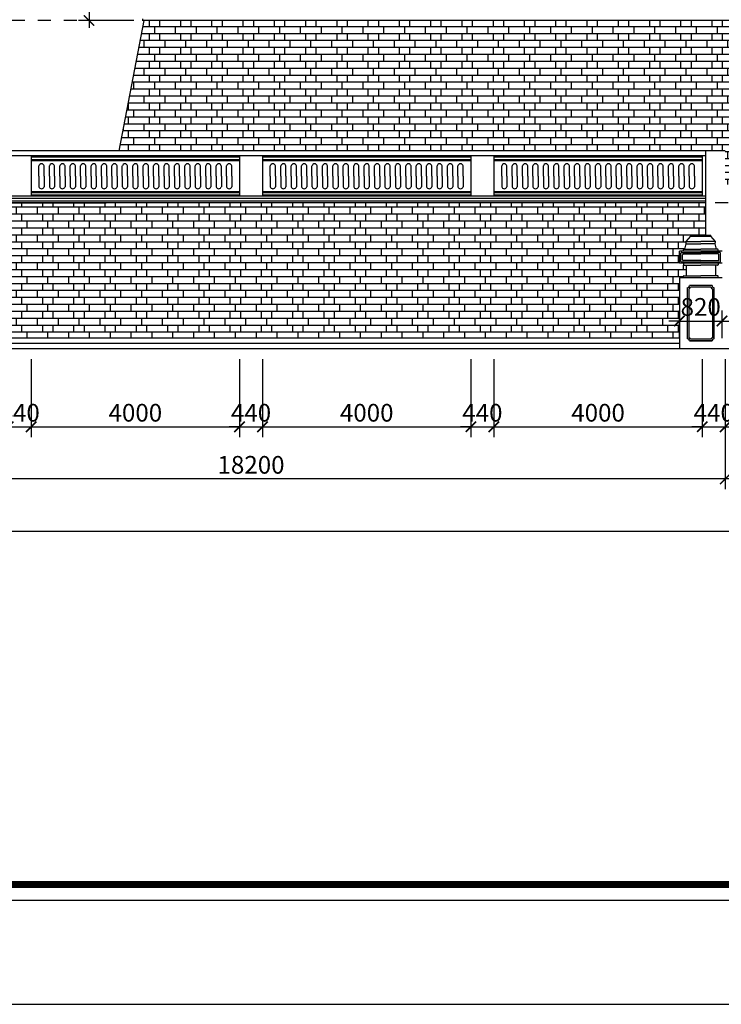
# Model space of a CAD drawing. Extents: x -113815 to 222185, y 305977 to 432202.
# Drawn here: x -2714 to 10751, y 313402 to 332302 of the extents above; entities that cross this region are included whole.
import ezdxf

# ---------------------------------------------------------------- set-up
doc = ezdxf.new("R2010")
doc.units = 0
doc.header["$LTSCALE"] = 1000
doc.header["$MEASUREMENT"] = 0
doc.linetypes.add('DASHED', pattern=[0.5, 0.25, -0.25])
doc.layers.get('0').update_dxf_attribs({"linetype": 'CONTINUOUS'})
doc.layers.get('DEFPOINTS').update_dxf_attribs({"linetype": 'CONTINUOUS'})
for name, color, linetype in [('2-CATTUONG', 2, 'CONTINUOUS'), ('250-HATCH', 250, 'CONTINUOUS'), ('4-THAYDAM', 4, 'CONTINUOUS'), ('7-THAY', 7, 'CONTINUOUS'), ('8-MANH', 8, 'CONTINUOUS'), ('9-THAYNHAT', 9, 'CONTINUOUS'), ('KHUAT', 8, 'DASHED'), ('KICHTHUOC', 1, 'CONTINUOUS')]:
    doc.layers.add(name, color=color, linetype=linetype)
doc.styles.add('KT', font='vnsimli.shx', dxfattribs={"width": 0.75})
doc.dimstyles.new('A3-1-100-200', dxfattribs={"dimscale": 200, "dimtxt": 1.7, "dimasz": 1, "dimexe": 1, "dimexo": 1, "dimgap": 0.5, "dimtad": 1, "dimdec": 0, "dimzin": 13, "dimdsep": 46, "dimtxsty": 'KT', "dimblk1": 'ARCHTICK', "dimblk2": 'ARCHTICK', "dimsah": 1, "dimcen": 0, "dimdle": 0.7, "dimclrd": 9, "dimclre": 8, "dimclrt": 3, "dimadec": 0, "dimazin": 0, "dimtfac": 1.222222, "dimtdec": 0, "dimtix": 1, "dimtmove": 2, "dimatfit": 3, "dimldrblk": 'ARCHTICK', "dimfxl": 0, "dimtolj": 1, "dimtzin": 13, "dimarcsym": 0})

# ---------------------------------------------------------------- blocks, each defined once
blk = doc.blocks.new('o lan can thang')
at = {"layer": '8-MANH'}
for p, q in [((638676, 385793), (638676, 385993)), ((638776, 385793), (638776, 385993)), ((638676, 385793), (638676, 385593)), ((638776, 385793), (638776, 385593))]:
    blk.add_line(p, q, dxfattribs=at)
for centre, start, end in [((638726, 385982), 12.6804, 167.3196), ((638726, 385604), 192.6804, 347.3196)]:
    blk.add_arc(centre, 51.2, start, end, dxfattribs=at)
blk = doc.blocks.new('_ARCHTICK')
at = {"color": 0, "linetype": 'ByBlock', "const_width": 0.15}
blk.add_lwpolyline([(-0.5, -0.5), (0.5, 0.5)], dxfattribs=at)
blk = doc.blocks.new('*D200')
at = {"layer": 'DEFPOINTS', "color": 0}
for p in [(-2934, 325987), (-2494, 325987), (-2494, 324487)]:
    blk.add_point(p, dxfattribs=at)
at = {"layer": 'KICHTHUOC', "color": 8, "lineweight": -2}
for p, q in [((-2934, 325787), (-2934, 324287)), ((-2494, 325787), (-2494, 324287))]:
    blk.add_line(p, q, dxfattribs=at)
at = {"layer": 'KICHTHUOC', "color": 9, "lineweight": -2}
for p, q in [((-2934, 324487), (-3134, 324487)), ((-2934, 324487), (-2494, 324487)), ((-2494, 324487), (-2294, 324487))]:
    blk.add_line(p, q, dxfattribs=at)
at = {"layer": 'KICHTHUOC', "color": 9, "lineweight": -2, "xscale": 200, "yscale": 200, "zscale": 200}
blk.add_blockref('_ARCHTICK', (-2934, 324487), dxfattribs=at)
at = {"layer": 'KICHTHUOC', "color": 9, "lineweight": -2, "xscale": 200, "yscale": 200, "zscale": 200, "rotation": 180}
blk.add_blockref('_ARCHTICK', (-2494, 324487), dxfattribs=at)
at = {"layer": 'KICHTHUOC', "color": 3, "insert": (-2714, 324757), "char_height": 340, "attachment_point": 5, "style": 'KT'}
blk.add_mtext('\\A1;440', dxfattribs=at)
blk = doc.blocks.new('*D201')
at = {"layer": 'DEFPOINTS', "color": 0}
for p in [(-2494, 325987), (1506, 325987), (1506, 324487)]:
    blk.add_point(p, dxfattribs=at)
at = {"layer": 'KICHTHUOC', "color": 8, "lineweight": -2}
for p, q in [((-2494, 325787), (-2494, 324287)), ((1506, 325787), (1506, 324287))]:
    blk.add_line(p, q, dxfattribs=at)
at = {"layer": 'KICHTHUOC', "color": 9, "lineweight": -2}
blk.add_line((-2634, 324487), (1646, 324487), dxfattribs=at)
at = {"layer": 'KICHTHUOC', "color": 9, "lineweight": -2, "xscale": 200, "yscale": 200, "zscale": 200, "rotation": 180}
blk.add_blockref('_ARCHTICK', (-2494, 324487), dxfattribs=at)
at = {"layer": 'KICHTHUOC', "color": 9, "lineweight": -2, "xscale": 200, "yscale": 200, "zscale": 200}
blk.add_blockref('_ARCHTICK', (1506, 324487), dxfattribs=at)
at = {"layer": 'KICHTHUOC', "color": 3, "insert": (-494, 324757), "char_height": 340, "attachment_point": 5, "style": 'KT'}
blk.add_mtext('\\A1;4000', dxfattribs=at)
blk = doc.blocks.new('*D202')
at = {"layer": 'DEFPOINTS', "color": 0}
for p in [(1506, 325987), (1946, 325987), (1946, 324487)]:
    blk.add_point(p, dxfattribs=at)
at = {"layer": 'KICHTHUOC', "color": 8, "lineweight": -2}
for p, q in [((1506, 325787), (1506, 324287)), ((1946, 325787), (1946, 324287))]:
    blk.add_line(p, q, dxfattribs=at)
at = {"layer": 'KICHTHUOC', "color": 9, "lineweight": -2}
for p, q in [((1506, 324487), (1306, 324487)), ((1506, 324487), (1946, 324487)), ((1946, 324487), (2146, 324487))]:
    blk.add_line(p, q, dxfattribs=at)
at = {"layer": 'KICHTHUOC', "color": 9, "lineweight": -2, "xscale": 200, "yscale": 200, "zscale": 200}
blk.add_blockref('_ARCHTICK', (1506, 324487), dxfattribs=at)
at = {"layer": 'KICHTHUOC', "color": 9, "lineweight": -2, "xscale": 200, "yscale": 200, "zscale": 200, "rotation": 180}
blk.add_blockref('_ARCHTICK', (1946, 324487), dxfattribs=at)
at = {"layer": 'KICHTHUOC', "color": 3, "insert": (1726, 324757), "char_height": 340, "attachment_point": 5, "style": 'KT'}
blk.add_mtext('\\A1;440', dxfattribs=at)
blk = doc.blocks.new('*D203')
at = {"layer": 'DEFPOINTS', "color": 0}
for p in [(1946, 325987), (5946, 325987), (5946, 324487)]:
    blk.add_point(p, dxfattribs=at)
at = {"layer": 'KICHTHUOC', "color": 8, "lineweight": -2}
for p, q in [((1946, 325787), (1946, 324287)), ((5946, 325787), (5946, 324287))]:
    blk.add_line(p, q, dxfattribs=at)
at = {"layer": 'KICHTHUOC', "color": 9, "lineweight": -2}
blk.add_line((1806, 324487), (6086, 324487), dxfattribs=at)
at = {"layer": 'KICHTHUOC', "color": 9, "lineweight": -2, "xscale": 200, "yscale": 200, "zscale": 200, "rotation": 180}
blk.add_blockref('_ARCHTICK', (1946, 324487), dxfattribs=at)
at = {"layer": 'KICHTHUOC', "color": 9, "lineweight": -2, "xscale": 200, "yscale": 200, "zscale": 200}
blk.add_blockref('_ARCHTICK', (5946, 324487), dxfattribs=at)
at = {"layer": 'KICHTHUOC', "color": 3, "insert": (3946, 324757), "char_height": 340, "attachment_point": 5, "style": 'KT'}
blk.add_mtext('\\A1;4000', dxfattribs=at)
blk = doc.blocks.new('*D204')
at = {"layer": 'DEFPOINTS', "color": 0}
for p in [(5946, 325987), (6386, 325987), (6386, 324487)]:
    blk.add_point(p, dxfattribs=at)
at = {"layer": 'KICHTHUOC', "color": 8, "lineweight": -2}
for p, q in [((5946, 325787), (5946, 324287)), ((6386, 325787), (6386, 324287))]:
    blk.add_line(p, q, dxfattribs=at)
at = {"layer": 'KICHTHUOC', "color": 9, "lineweight": -2}
for p, q in [((5946, 324487), (5746, 324487)), ((5946, 324487), (6386, 324487)), ((6386, 324487), (6586, 324487))]:
    blk.add_line(p, q, dxfattribs=at)
at = {"layer": 'KICHTHUOC', "color": 9, "lineweight": -2, "xscale": 200, "yscale": 200, "zscale": 200}
blk.add_blockref('_ARCHTICK', (5946, 324487), dxfattribs=at)
at = {"layer": 'KICHTHUOC', "color": 9, "lineweight": -2, "xscale": 200, "yscale": 200, "zscale": 200, "rotation": 180}
blk.add_blockref('_ARCHTICK', (6386, 324487), dxfattribs=at)
at = {"layer": 'KICHTHUOC', "color": 3, "insert": (6166, 324757), "char_height": 340, "attachment_point": 5, "style": 'KT'}
blk.add_mtext('\\A1;440', dxfattribs=at)
blk = doc.blocks.new('*D205')
at = {"layer": 'DEFPOINTS', "color": 0}
for p in [(6386, 325987), (10386, 325987), (10386, 324487)]:
    blk.add_point(p, dxfattribs=at)
at = {"layer": 'KICHTHUOC', "color": 8, "lineweight": -2}
for p, q in [((6386, 325787), (6386, 324287)), ((10386, 325787), (10386, 324287))]:
    blk.add_line(p, q, dxfattribs=at)
at = {"layer": 'KICHTHUOC', "color": 9, "lineweight": -2}
blk.add_line((6246, 324487), (10526, 324487), dxfattribs=at)
at = {"layer": 'KICHTHUOC', "color": 9, "lineweight": -2, "xscale": 200, "yscale": 200, "zscale": 200, "rotation": 180}
blk.add_blockref('_ARCHTICK', (6386, 324487), dxfattribs=at)
at = {"layer": 'KICHTHUOC', "color": 9, "lineweight": -2, "xscale": 200, "yscale": 200, "zscale": 200}
blk.add_blockref('_ARCHTICK', (10386, 324487), dxfattribs=at)
at = {"layer": 'KICHTHUOC', "color": 3, "insert": (8386, 324757), "char_height": 340, "attachment_point": 5, "style": 'KT'}
blk.add_mtext('\\A1;4000', dxfattribs=at)
blk = doc.blocks.new('*D206')
at = {"layer": 'DEFPOINTS', "color": 0}
for p in [(10386, 325987), (10826, 325987), (10826, 324487)]:
    blk.add_point(p, dxfattribs=at)
at = {"layer": 'KICHTHUOC', "color": 8, "lineweight": -2}
for p, q in [((10386, 325787), (10386, 324287)), ((10826, 325787), (10826, 324287))]:
    blk.add_line(p, q, dxfattribs=at)
at = {"layer": 'KICHTHUOC', "color": 9, "lineweight": -2}
for p, q in [((10386, 324487), (10186, 324487)), ((10386, 324487), (10826, 324487)), ((10826, 324487), (11026, 324487))]:
    blk.add_line(p, q, dxfattribs=at)
at = {"layer": 'KICHTHUOC', "color": 9, "lineweight": -2, "xscale": 200, "yscale": 200, "zscale": 200}
blk.add_blockref('_ARCHTICK', (10386, 324487), dxfattribs=at)
at = {"layer": 'KICHTHUOC', "color": 9, "lineweight": -2, "xscale": 200, "yscale": 200, "zscale": 200, "rotation": 180}
blk.add_blockref('_ARCHTICK', (10826, 324487), dxfattribs=at)
at = {"layer": 'KICHTHUOC', "color": 3, "insert": (10606, 324757), "char_height": 340, "attachment_point": 5, "style": 'KT'}
blk.add_mtext('\\A1;440', dxfattribs=at)
blk = doc.blocks.new('*D218')
at = {"layer": 'DEFPOINTS', "color": 0}
for p in [(10826, 325987), (15206, 325987), (10826, 323487)]:
    blk.add_point(p, dxfattribs=at)
at = {"layer": 'KICHTHUOC', "color": 8, "lineweight": -2}
for p, q in [((10826, 325787), (10826, 323287)), ((15206, 325787), (15206, 323287))]:
    blk.add_line(p, q, dxfattribs=at)
at = {"layer": 'KICHTHUOC', "color": 9, "lineweight": -2}
blk.add_line((15346, 323487), (10686, 323487), dxfattribs=at)
at = {"layer": 'KICHTHUOC', "color": 9, "lineweight": -2, "xscale": 200, "yscale": 200, "zscale": 200, "rotation": 180}
blk.add_blockref('_ARCHTICK', (10826, 323487), dxfattribs=at)
at = {"layer": 'KICHTHUOC', "color": 9, "lineweight": -2, "xscale": 200, "yscale": 200, "zscale": 200}
blk.add_blockref('_ARCHTICK', (15206, 323487), dxfattribs=at)
at = {"layer": 'KICHTHUOC', "color": 3, "insert": (13016, 323757), "char_height": 340, "attachment_point": 5, "style": 'KT'}
blk.add_mtext('\\A1;4380', dxfattribs=at)
blk = doc.blocks.new('*D219')
at = {"layer": 'DEFPOINTS', "color": 0}
for p in [(-7374, 325987), (10826, 325987), (-7374, 323487)]:
    blk.add_point(p, dxfattribs=at)
at = {"layer": 'KICHTHUOC', "color": 8, "lineweight": -2}
for p, q in [((-7374, 325787), (-7374, 323287)), ((10826, 325787), (10826, 323287))]:
    blk.add_line(p, q, dxfattribs=at)
at = {"layer": 'KICHTHUOC', "color": 9, "lineweight": -2}
blk.add_line((10966, 323487), (-7514, 323487), dxfattribs=at)
at = {"layer": 'KICHTHUOC', "color": 9, "lineweight": -2, "xscale": 200, "yscale": 200, "zscale": 200, "rotation": 180}
blk.add_blockref('_ARCHTICK', (-7374, 323487), dxfattribs=at)
at = {"layer": 'KICHTHUOC', "color": 9, "lineweight": -2, "xscale": 200, "yscale": 200, "zscale": 200}
blk.add_blockref('_ARCHTICK', (10826, 323487), dxfattribs=at)
at = {"layer": 'KICHTHUOC', "color": 3, "insert": (1726, 323757), "char_height": 340, "attachment_point": 5, "style": 'KT'}
blk.add_mtext('\\A1;18200', dxfattribs=at)
blk = doc.blocks.new('*D220')
at = {"layer": 'DEFPOINTS', "color": 0}
for p in [(-7834, 325987), (34266, 325987), (34266, 322487)]:
    blk.add_point(p, dxfattribs=at)
at = {"layer": 'KICHTHUOC', "color": 8, "lineweight": -2}
for p, q in [((-7834, 325787), (-7834, 322287)), ((34266, 325787), (34266, 322287))]:
    blk.add_line(p, q, dxfattribs=at)
at = {"layer": 'KICHTHUOC', "color": 9, "lineweight": -2}
blk.add_line((-7974, 322487), (34406, 322487), dxfattribs=at)
at = {"layer": 'KICHTHUOC', "color": 9, "lineweight": -2, "xscale": 200, "yscale": 200, "zscale": 200, "rotation": 180}
blk.add_blockref('_ARCHTICK', (-7834, 322487), dxfattribs=at)
at = {"layer": 'KICHTHUOC', "color": 9, "lineweight": -2, "xscale": 200, "yscale": 200, "zscale": 200}
blk.add_blockref('_ARCHTICK', (34266, 322487), dxfattribs=at)
at = {"layer": 'KICHTHUOC', "color": 3, "insert": (13216, 322757), "char_height": 340, "attachment_point": 5, "style": 'KT'}
blk.add_mtext('\\A1;42100', dxfattribs=at)
blk = doc.blocks.new('*D221')
at = {"layer": 'DEFPOINTS', "color": 0}
for p in [(10766, 326518), (9946, 325987), (10766, 325987)]:
    blk.add_point(p, dxfattribs=at)
at = {"layer": 'KICHTHUOC', "color": 8, "lineweight": -2}
for p, q in [((9946, 326187), (9946, 326718)), ((10766, 326187), (10766, 326718))]:
    blk.add_line(p, q, dxfattribs=at)
at = {"layer": 'KICHTHUOC', "color": 9, "lineweight": -2}
for p, q in [((9946, 326518), (9746, 326518)), ((9946, 326518), (10766, 326518)), ((10766, 326518), (10966, 326518))]:
    blk.add_line(p, q, dxfattribs=at)
at = {"layer": 'KICHTHUOC', "color": 9, "lineweight": -2, "xscale": 200, "yscale": 200, "zscale": 200}
blk.add_blockref('_ARCHTICK', (9946, 326518), dxfattribs=at)
at = {"layer": 'KICHTHUOC', "color": 9, "lineweight": -2, "xscale": 200, "yscale": 200, "zscale": 200, "rotation": 180}
blk.add_blockref('_ARCHTICK', (10766, 326518), dxfattribs=at)
at = {"layer": 'KICHTHUOC', "color": 3, "insert": (10356, 326788), "char_height": 340, "attachment_point": 5, "style": 'KT'}
blk.add_mtext('\\A1;820', dxfattribs=at)
blk = doc.blocks.new('*D266')
at = {"layer": 'DEFPOINTS', "color": 0}
for p in [(-324, 334497), (-1383, 332287), (-324, 332287)]:
    blk.add_point(p, dxfattribs=at)
at = {"layer": 'KICHTHUOC', "color": 9, "lineweight": -2}
blk.add_line((-1383, 334637), (-1383, 332147), dxfattribs=at)
at = {"layer": 'KICHTHUOC', "color": 8, "lineweight": -2}
for p, q in [((-524, 334497), (-1583, 334497)), ((-524, 332287), (-1583, 332287))]:
    blk.add_line(p, q, dxfattribs=at)
at = {"layer": 'KICHTHUOC', "color": 9, "lineweight": -2, "xscale": 200, "yscale": 200, "zscale": 200}
for p, rotation in [((-1383, 334497), 90), ((-1383, 332287), 270)]:
    blk.add_blockref('_ARCHTICK', p, dxfattribs=dict(at, rotation=rotation))
at = {"layer": 'KICHTHUOC', "color": 3, "insert": (-1653, 333392), "char_height": 340, "attachment_point": 5, "rotation": 90, "style": 'KT'}
blk.add_mtext('\\A1;2210', dxfattribs=at)

msp = doc.modelspace()

# ---------------------------------------------------------------- hatches: boundary and pattern name
at = {"layer": '250-HATCH'}
h = msp.add_hatch(dxfattribs=at)
h.set_pattern_fill('BRICK_FLEMISHCROSS,_O', color=256, scale=50, pattern_type=2)
h.set_pattern_definition([(0, (-323.6, 332305.7), (0, 533.34), []), (90, (-323.6, 332305.68), (-400, 2e-14), [133.335, -400.005]), (0, (-23.6, 332439), (0, 533.34), []), (90, (-23.6, 332439), (-600, 4e-14), [133.335, -400.005]), (90, (376.4, 332439), (-600, 4e-14), [133.335, -400.005]), (0, (-123.6, 332572.35), (0, 533.34), []), (90, (-123.6, 332572.35), (-400, 2e-14), [133.335, -400.005]), (0, (-23.6, 332705.7), (0, 533.34), []), (90, (-23.6, 332705.7), (-600, 4e-14), [133.335, -400.005]), (90, (376.4, 332705.7), (-600, 4e-14), [133.335, -400.005])])
h.paths.add_polyline_path([(12046.4, 330555.7, -0.0039354), (12046.4, 330574.8), (12046.4, 332036.9), (12046.4, 332286.9), (-323.6, 332286.9), (-807.7, 329786.9), (10826.4, 329786.9), (10826.4, 329136.9), (10996.4, 329136.9), (10996.4, 329836.9), (11148.9, 329836.9, -0.1569773), (11126.4, 329906.9, -1), (11366.4, 329906.9, -0.1569773), (11343.9, 329836.9), (11496.4, 329836.9), (11496.4, 329136.9), (12046.4, 329136.9)])
h = msp.add_hatch(dxfattribs=at)
h.set_pattern_fill('BRICK_FLEMISHCROSS,_O', color=256, scale=50, pattern_type=2)
h.set_pattern_definition([(0, (-85772.4, 328307), (0, 533.34), []), (90, (-85772.4, 328307), (-400, 2e-14), [133.335, -400.005]), (0, (-85472.4, 328440.35), (0, 533.34), []), (90, (-85472.4, 328440.35), (-600, 4e-14), [133.335, -400.005]), (90, (-85072.4, 328440.35), (-600, 4e-14), [133.335, -400.005]), (0, (-85572.4, 328573.7), (0, 533.34), []), (90, (-85572.4, 328573.7), (-400, 2e-14), [133.335, -400.005]), (0, (-85472.4, 328707), (0, 533.34), []), (90, (-85472.4, 328707), (-600, 4e-14), [133.335, -400.005]), (90, (-85072.4, 328707), (-600, 4e-14), [133.335, -400.005])])
h.paths.add_polyline_path([(9946.4, 327346.9), (10023.8, 327346.9), (10023.8, 327386.9), (10075.1, 327386.9), (10075.1, 327586.9), (10023.8, 327586.9), (10023.8, 327626.9), (9946.4, 327626.9), (9946.4, 327856.9), (10023.8, 327856.9), (10023.8, 327896.9), (10051, 327896.9), (10076.3, 327996.9), (10075.8, 328047.3), (10164.2, 328147.3), (10164.2, 328167.3), (10446.4, 328167.3), (10446.4, 328786.9), (-7373.6, 328786.9), (-7733.6, 326186.9), (9946.4, 326186.9)])

# ---------------------------------------------------------------- linework, layer by layer
at = {"layer": '2-CATTUONG'}
msp.add_line((47884.6, 325986.9), (-25515.4, 325986.9), dxfattribs=at)
msp.add_lwpolyline([(-25815.4, 315401.7), (52184.6, 315401.7), (52184.6, 370801.7), (-25815.4, 370801.7)], close=True, dxfattribs=at)
at = {"layer": '2-CATTUONG', "const_width": 133.3}
msp.add_lwpolyline([(-25515.4, 315701.7), (51884.6, 315701.7), (51884.6, 370501.7), (-25515.4, 370501.7)], close=True, dxfattribs=at)
at = {"layer": '4-THAYDAM'}
for p, q in [((-807.7, 329786.9), (-323.6, 332286.9)), ((10826.4, 329786.9), (-7433.6, 329786.9)), ((10446.4, 328786.9), (-7403.6, 328786.9)), ((-7373.6, 328786.9), (-1052.2, 328786.9))]:
    msp.add_line(p, q, dxfattribs=at)
at = {"layer": '7-THAY'}
for p, q in [((10446.4, 329686.9), (-7433.6, 329686.9)), ((10446.4, 329786.9), (10446.4, 328167.3))]:
    msp.add_line(p, q, dxfattribs=at)
at = {"layer": '8-MANH'}
for p, q in [((-2493.6, 329666.9), (1506.4, 329666.9)), ((1946.4, 329666.9), (5946.4, 329666.9)), ((6386.4, 329666.9), (10386.4, 329666.9)), ((-2493.6, 329616.9), (1506.4, 329616.9)), ((-2493.6, 329596.9), (1506.4, 329596.9)), ((1946.4, 329616.9), (5946.4, 329616.9)), ((1946.4, 329596.9), (5946.4, 329596.9)), ((6386.4, 329616.9), (10386.4, 329616.9)), ((6386.4, 329596.9), (10386.4, 329596.9)), ((-2493.6, 329006.9), (1506.4, 329006.9)), ((-2493.6, 328986.9), (1506.4, 328986.9)), ((-2493.6, 328936.9), (1506.4, 328936.9)), ((1946.4, 329006.9), (5946.4, 329006.9)), ((1946.4, 328986.9), (5946.4, 328986.9)), ((1946.4, 328936.9), (5946.4, 328936.9)), ((6386.4, 329006.9), (10386.4, 329006.9)), ((6386.4, 328986.9), (10386.4, 328986.9)), ((6386.4, 328936.9), (10386.4, 328936.9)), ((10006.8, 327693), (10006.8, 327790.8)), ((10021.8, 327805.8), (10356.4, 327805.8)), ((10691, 327805.8), (10356.4, 327805.8)), ((10706, 327693), (10706, 327790.8)), ((10356.4, 327678), (10021.8, 327678)), ((10356.4, 327678), (10691, 327678)), ((10551, 327166.9), (10161.8, 327166.9)), ((10126.4, 327131.6), (10126.4, 326202.3)), ((10586.4, 326202.3), (10586.4, 327131.6)), ((10551, 326166.9), (10161.8, 326166.9))]:
    msp.add_line(p, q, dxfattribs=at)
for centre, radius, start, end in [((10021.8, 327790.8), 15, 90, 180), ((10691, 327790.8), 15, 0, 90), ((10021.8, 327693), 15, 180, 270), ((10691, 327693), 15, 270, 0), ((10096.4, 327196.9), 71.9, 294.65752, 335.34248), ((10616.4, 327196.9), 71.9, 204.65752, 245.34248), ((10096.4, 326136.9), 71.9, 24.65752, 65.34248), ((10616.4, 326136.9), 71.9, 114.65752, 155.34248)]:
    msp.add_arc(centre, radius, start, end, dxfattribs=at)
at = {"layer": '9-THAYNHAT'}
for p, q in [((-353.6, 332286.9), (-353.6, 332316.9)), ((13432.8, 332286.9), (-353.6, 332286.9)), ((-2493.6, 329686.9), (-2493.6, 328916.9)), ((-2493.6, 329686.9), (-2493.6, 328916.9)), ((1506.4, 329686.9), (1506.4, 328916.9)), ((1506.4, 329686.9), (1506.4, 328916.9)), ((1946.4, 329686.9), (1946.4, 328916.9)), ((1946.4, 329686.9), (1946.4, 328916.9)), ((5946.4, 329686.9), (5946.4, 328916.9)), ((5946.4, 329686.9), (5946.4, 328916.9)), ((6386.4, 329686.9), (6386.4, 328916.9)), ((6386.4, 329686.9), (6386.4, 328916.9)), ((10386.4, 329686.9), (10386.4, 328916.9)), ((10446.4, 328866.9), (-7433.6, 328866.9)), ((10446.4, 328916.9), (-7403.6, 328916.9)), ((10446.4, 328816.9), (-7433.6, 328816.9)), ((10075.8, 328047.3), (10164.2, 328147.3)), ((10164.2, 328167.3), (10548.6, 328167.3)), ((10164.2, 328147.3), (10164.2, 328167.3)), ((10164.2, 328147.3), (10548.6, 328147.3)), ((10548.6, 328147.3), (10548.6, 328167.3)), ((10637, 328047.3), (10548.6, 328147.3)), ((10051, 327896.9), (10076.3, 327996.9)), ((10076.3, 327996.9), (10075.8, 328047.3)), ((10075.8, 328047.3), (10356.4, 328047.3)), ((10076.3, 327996.9), (10356.4, 327996.9)), ((10637, 328047.3), (10356.4, 328047.3)), ((10636.5, 327996.9), (10356.4, 327996.9)), ((10636.5, 327996.9), (10637, 328047.3)), ((10661.8, 327896.9), (10636.5, 327996.9)), ((10766.4, 327856.9), (9946.4, 327856.9)), ((9946.4, 327626.9), (9946.4, 327856.9)), ((9976.8, 327663), (9976.8, 327820.8)), ((9991.8, 327835.8), (10356.4, 327835.8)), ((10023.8, 327856.9), (10023.8, 327886.9)), ((10033.8, 327896.9), (10356.4, 327896.9)), ((10679, 327896.9), (10356.4, 327896.9)), ((10721, 327835.8), (10356.4, 327835.8)), ((10689, 327856.9), (10689, 327886.9)), ((10736, 327663), (10736, 327820.8)), ((10766.4, 327626.9), (9946.4, 327626.9)), ((10356.4, 327648), (9991.8, 327648)), ((10023.8, 327626.9), (10023.8, 327596.9)), ((10033.8, 327586.9), (10356.4, 327586.9)), ((10075.1, 327586.9), (10075.1, 327386.9)), ((10356.4, 327648), (10721, 327648)), ((10679, 327586.9), (10356.4, 327586.9)), ((10637.7, 327586.9), (10637.7, 327386.9)), ((10689, 327626.9), (10689, 327596.9)), ((10023.8, 327346.9), (10023.8, 327376.9)), ((10033.8, 327386.9), (10356.4, 327386.9)), ((10679, 327386.9), (10356.4, 327386.9)), ((10689, 327346.9), (10689, 327376.9)), ((10766.4, 327346.9), (9946.4, 327346.9)), ((9946.4, 327346.9), (9946.4, 325986.9)), ((10574.5, 327196.9), (10138.3, 327196.9)), ((10096.4, 327155), (10096.4, 326178.8)), ((10616.4, 326178.8), (10616.4, 327155)), ((9946.4, 326086.9), (-7933.6, 326086.9)), ((9946.4, 326186.9), (-7833.6, 326186.9)), ((10138.3, 326136.9), (10574.5, 326136.9)), ((10574.5, 326136.9), (10138.3, 326136.9))]:
    msp.add_line(p, q, dxfattribs=at)
for centre, radius, start, end in [((9991.8, 327820.8), 15, 90, 180), ((10033.8, 327886.9), 10, 90, 180), ((10679, 327886.9), 10, 0, 90), ((10721, 327820.8), 15, 0, 90), ((9991.8, 327663), 15, 180, 270), ((10033.8, 327596.9), 10, 180, 270), ((10679, 327596.9), 10, 270, 0), ((10721, 327663), 15, 270, 0), ((10033.8, 327376.9), 10, 90, 180), ((10679, 327376.9), 10, 0, 90), ((10096.4, 327196.9), 41.9, 270, 0), ((10616.4, 327196.9), 41.9, 180, 270), ((10096.4, 326136.9), 41.9, 0, 90), ((10616.4, 326136.9), 41.9, 90, 180)]:
    msp.add_arc(centre, radius, start, end, dxfattribs=at)
at = {"layer": 'DEFPOINTS'}
msp.add_lwpolyline([(-29815.4, 313401.7), (54184.6, 313401.7), (54184.6, 372801.7), (-29815.4, 372801.7)], close=True, dxfattribs=at)
at = {"layer": 'KHUAT'}
for p, q in [((47884.6, 332286.9), (-25515.4, 332286.9)), ((47884.6, 328786.9), (-25515.4, 328786.9))]:
    msp.add_line(p, q, dxfattribs=at)

# ---------------------------------------------------------------- block references
at = {"layer": '8-MANH'}
for p in [(-641019.9, -56496.9), (-640819.9, -56496.9), (-640619.9, -56496.9), (-640419.9, -56496.9), (-640219.9, -56496.9), (-640019.9, -56496.9), (-639819.9, -56496.9), (-639619.9, -56496.9), (-639419.9, -56496.9), (-639219.9, -56496.9), (-639019.9, -56496.9), (-638819.9, -56496.9), (-638619.9, -56496.9), (-638419.9, -56496.9), (-638219.9, -56496.9), (-638019.9, -56496.9), (-637819.9, -56496.9), (-637619.9, -56496.9), (-637419.9, -56496.9), (-636579.9, -56496.9), (-636379.9, -56496.9), (-636179.9, -56496.9), (-635979.9, -56496.9), (-635779.9, -56496.9), (-635579.9, -56496.9), (-635379.9, -56496.9), (-635179.9, -56496.9), (-634979.9, -56496.9), (-634779.9, -56496.9), (-634579.9, -56496.9), (-634379.9, -56496.9), (-634179.9, -56496.9), (-633979.9, -56496.9), (-633779.9, -56496.9), (-633579.9, -56496.9), (-633379.9, -56496.9), (-633179.9, -56496.9), (-632979.9, -56496.9), (-632139.9, -56496.9), (-631939.9, -56496.9), (-631739.9, -56496.9), (-631539.9, -56496.9), (-631339.9, -56496.9), (-631139.9, -56496.9), (-630939.9, -56496.9), (-630739.9, -56496.9), (-630539.9, -56496.9), (-630339.9, -56496.9), (-630139.9, -56496.9), (-629939.9, -56496.9), (-629739.9, -56496.9), (-629539.9, -56496.9), (-629339.9, -56496.9), (-629139.9, -56496.9), (-628939.9, -56496.9), (-628739.9, -56496.9), (-628539.9, -56496.9)]:
    msp.add_blockref('o lan can thang', p, dxfattribs=at)

# ---------------------------------------------------------------- dimensions: what is measured, and where the dimension line sits
at = {"layer": 'KICHTHUOC'}
dim = msp.add_linear_dim(base=(-1382.6, 332286.9), p1=(-323.6, 334496.9), p2=(-323.6, 332286.9), angle=90, dimstyle='A3-1-100-200', dxfattribs=at)
dim.commit()
dim.dimension.update_dxf_attribs({"geometry": '*D266', "text_midpoint": (-1652.6, 333391.9)})
for base, p1, p2, picture, middle in [((10766.4, 326518.3), (9946.4, 325986.9), (10766.4, 325986.9), '*D221', (10356.4, 326788.3)), ((34266.4, 322486.9), (-7833.6, 325986.9), (34266.4, 325986.9), '*D220', (13216.4, 322756.9)), ((-7373.6, 323486.9), (10826.4, 325986.9), (-7373.6, 325986.9), '*D219', (1726.4, 323756.9)), ((-2493.6, 324486.9), (-2933.6, 325986.9), (-2493.6, 325986.9), '*D200', (-2713.6, 324756.9)), ((1506.4, 324486.9), (-2493.6, 325986.9), (1506.4, 325986.9), '*D201', (-493.6, 324756.9)), ((1946.4, 324486.9), (1506.4, 325986.9), (1946.4, 325986.9), '*D202', (1726.4, 324756.9)), ((5946.4, 324486.9), (1946.4, 325986.9), (5946.4, 325986.9), '*D203', (3946.4, 324756.9)), ((6386.4, 324486.9), (5946.4, 325986.9), (6386.4, 325986.9), '*D204', (6166.4, 324756.9)), ((10386.4, 324486.9), (6386.4, 325986.9), (10386.4, 325986.9), '*D205', (8386.4, 324756.9)), ((10826.4, 324486.9), (10386.4, 325986.9), (10826.4, 325986.9), '*D206', (10606.4, 324756.9)), ((10826.4, 323486.9), (15206.4, 325986.9), (10826.4, 325986.9), '*D218', (13016.4, 323756.9))]:
    dim = msp.add_linear_dim(base=base, p1=p1, p2=p2, dimstyle='A3-1-100-200', dxfattribs=at)
    dim.commit()
    dim.dimension.update_dxf_attribs({"geometry": picture, "text_midpoint": middle})

doc.saveas('drawing.dxf')
